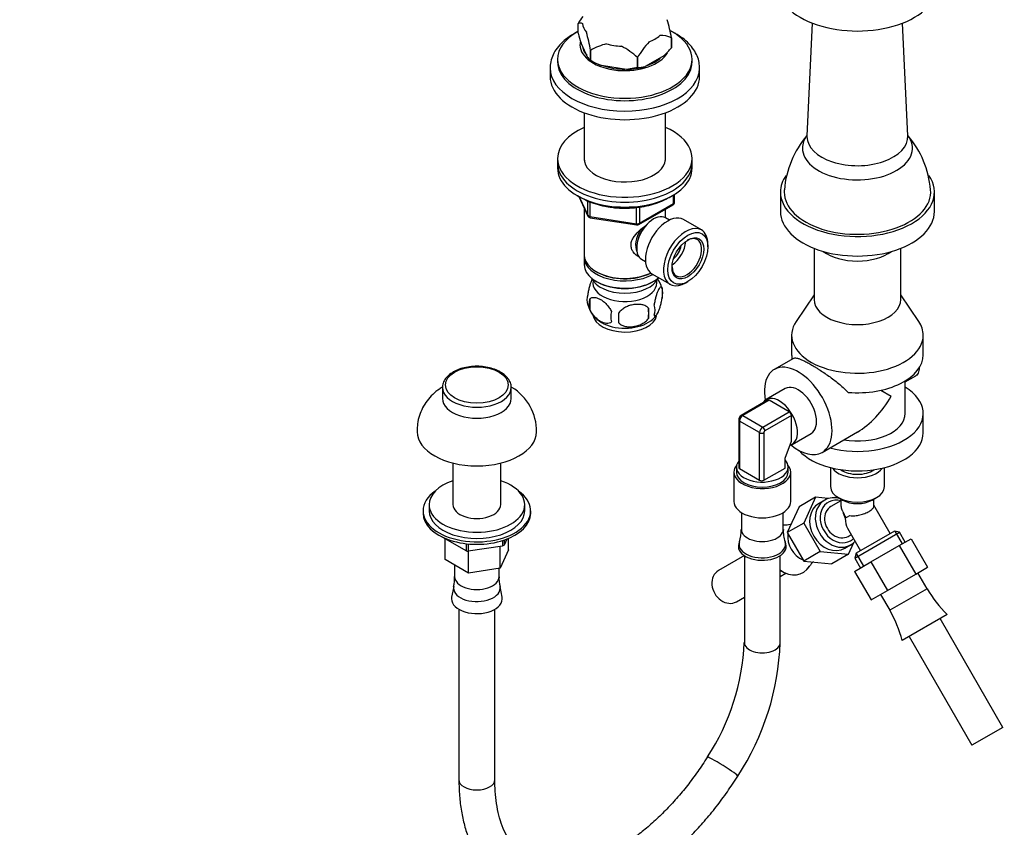
# Model space of a CAD drawing. Units: millimetres. Extents: x 0 to 1387, y 0 to 2168.
# Drawn here: x 0 to 329, y 422 to 692 of the extents above; entities that cross this region are included whole.
import ezdxf
from ezdxf import colors
from ezdxf.entities.mleader import LeaderData, LeaderLine
from ezdxf.math import Vec2, Vec3

# ---------------------------------------------------------------- set-up
doc = ezdxf.new("R2010")
doc.units = ezdxf.units.MM
doc.layers.add('DV6_Défaut', color=7, linetype='Continuous')
doc.layers.add('Défaut', color=7, linetype='Continuous')

# ---------------------------------------------------------------- blocks, each defined once
blk = doc.blocks.new('_DOT')
at = {"color": 0}
blk.add_line((0, 0), (-1, 0), dxfattribs=at)
at = {"color": 0, "const_width": 0.333}
blk.add_lwpolyline([(-0.1665, 0, 1), (0.1665, 0, 1)], format="xyb", close=True, dxfattribs=at)
blk = doc.blocks.new('SE5')
at = {"layer": 'DV6_Défaut', "color": 7, "linetype": 'Continuous'}
for p, q in [((186.77, 690.51), (186.77, 690.51)), ((186.77, 687.21), (186.77, 690.51)), ((265.05, 690.61), (263.28, 652.96)), ((297.05, 652.96), (295.28, 690.61)), ((218, 685.68), (218, 685.68)), ((218, 682.38), (218, 685.68)), ((218, 685.68), (218, 682.38)), ((189.99, 679.04), (187.73, 683.91)), ((218, 682.38), (218, 682.38)), ((179.88, 678.47), (179.88, 677.65)), ((190.95, 681.5), (190.95, 681.5)), ((190.95, 678.19), (190.95, 681.5)), ((190.95, 681.5), (190.95, 678.19)), ((206.57, 679.08), (206.57, 675.78)), ((206.57, 679.08), (206.57, 679.08)), ((206.57, 675.78), (206.57, 679.08)), ((215.37, 679.64), (209.2, 676.07)), ((224.88, 677.65), (224.88, 678.47)), ((177.38, 675.61), (177.38, 672.75)), ((190.95, 678.19), (190.95, 678.19)), ((190.95, 678.19), (192.01, 677.58)), ((202.98, 675.11), (194.54, 676.41)), ((206.57, 675.78), (202.98, 675.11)), ((206.57, 675.78), (206.57, 675.78)), ((227.38, 672.75), (227.38, 675.61)), ((188.78, 660.64), (188.78, 644.68)), ((215.98, 644.68), (215.98, 660.64)), ((179.88, 645.36), (179.88, 643.72)), ((179.88, 643.72), (179.88, 642.09)), ((224.88, 643.72), (224.88, 645.36)), ((224.88, 642.09), (224.88, 643.72)), ((187.03, 632.6), (190.05, 626.09)), ((187.11, 632.55), (189.99, 626.36)), ((218.71, 630.29), (218.71, 633.15)), ((219, 630.69), (219, 633.33)), ((254.42, 634.13), (254.42, 627.6)), ((305.92, 627.6), (305.92, 634.13)), ((189.99, 626.36), (189.99, 631.13)), ((190.69, 630.87), (190.69, 625.95)), ((206.31, 623.54), (206.31, 628.97)), ((207.07, 623.23), (218.5, 629.83)), ((207.28, 623.69), (218.71, 630.29)), ((207.28, 629.11), (207.28, 623.69)), ((188.78, 628.81), (188.78, 613.11)), ((190.69, 625.95), (206.31, 623.54)), ((215.98, 625.51), (215.98, 628.38)), ((190.8, 625.52), (206.42, 623.11)), ((217.3, 624.75), (216, 625.5)), ((228, 621.46), (221.95, 624.96)), ((230.17, 615.84), (230.17, 616.66)), ((265.67, 615.31), (265.67, 598.2)), ((294.67, 598.2), (294.67, 615.31)), ((188.78, 612.29), (188.78, 609.84)), ((208, 611.65), (209.3, 610.9)), ((192.77, 607.55), (193.12, 607.35)), ((211.45, 606.77), (217.5, 603.28)), ((192.77, 604.29), (193.12, 604.08)), ((211.65, 604.08), (212, 604.29)), ((222.75, 603.8), (223.46, 604.21)), ((214.82, 602.1), (214.82, 598.67)), ((265.67, 599.78), (259.66, 590.87)), ((300.67, 590.87), (294.67, 599.78)), ((190.63, 598.35), (190.63, 594.92)), ((210.31, 595.31), (210.31, 591.88)), ((258.17, 586.26), (258.17, 579.73)), ((302.17, 579.73), (302.17, 586.26)), ((258.82, 578.53), (252.37, 574.81)), ((296.17, 570.65), (299.73, 572.71)), ((296.17, 560.13), (296.17, 571.01)), ((141.39, 568.81), (141.39, 565.14)), ((164.39, 565.14), (164.39, 568.81)), ((256.04, 568.44), (249.68, 564.77)), ((288, 567.86), (291.48, 565.85)), ((250.14, 564.57), (241.31, 559.47)), ((250.64, 564.52), (241.81, 559.42)), ((257.36, 560.64), (250.64, 564.52)), ((248.52, 555.54), (257.36, 560.64)), ((302.17, 553.6), (302.17, 560.13)), ((240.45, 557.99), (240.45, 542.07)), ((247.46, 553.7), (240.74, 557.58)), ((240.74, 557.58), (240.74, 541.66)), ((241.81, 559.42), (248.52, 555.54)), ((258.07, 559.42), (249.23, 554.32)), ((258.07, 550.85), (258.07, 559.42)), ((247.46, 537.78), (247.46, 553.7)), ((248.88, 553.7), (248.88, 537.78)), ((258.33, 549.78), (264.69, 553.46)), ((268.37, 547.09), (280.17, 553.91)), ((255.95, 545.13), (258.07, 550.85)), ((144.89, 543.53), (144.89, 529.62)), ((160.89, 529.62), (160.89, 543.53)), ((255.95, 541.86), (255.95, 545.13)), ((238.85, 540.5), (238.85, 530.7)), ((239.7, 542.17), (239.7, 540.5)), ((240.74, 541.66), (247.46, 537.78)), ((248.88, 537.78), (255.95, 541.86)), ((257, 540.5), (257, 542.17)), ((257.85, 530.7), (257.85, 540.5)), ((271.17, 542.01), (271.17, 535.64)), ((289.17, 535.64), (289.17, 542.01)), ((266.18, 532.07), (260.68, 528.89)), ((266.18, 532.07), (262.21, 523.44)), ((270.43, 531.67), (266.18, 532.07)), ((269.24, 531.15), (267.34, 530.06)), ((274.67, 530.94), (271.29, 528.99)), ((273.8, 531.96), (275.22, 531.15)), ((274.67, 531.47), (274.67, 529.19)), ((285.12, 531.15), (286.53, 531.96)), ((285.67, 529.19), (285.67, 531.47)), ((134.89, 527.58), (134.89, 526.76)), ((136.89, 529.62), (136.89, 527.58)), ((168.89, 527.58), (168.89, 529.62)), ((170.89, 526.76), (170.89, 527.58)), ((241.35, 526.99), (241.35, 521.33)), ((255.35, 521.33), (255.35, 526.99)), ((260.68, 528.89), (256.71, 520.26)), ((291.15, 519.96), (285.67, 529.45)), ((276.1, 525.13), (277.65, 526.02)), ((256.13, 522.81), (256.11, 522.81)), ((262.21, 523.44), (256.71, 520.26)), ((262.21, 523.44), (267.69, 513.94)), ((276.85, 521.72), (281.19, 514.21)), ((279.27, 511.72), (294.26, 520.37)), ((292.62, 520.81), (279.71, 513.36)), ((294.26, 520.37), (292.62, 520.81)), ((292.65, 520.8), (295.14, 516.49)), ((296.16, 517.08), (294.26, 520.37)), ((140.91, 519), (140.91, 518.98)), ((149.31, 514.13), (140.91, 518.98)), ((142.29, 511.24), (142.29, 518.18)), ((161.47, 517.63), (161.47, 515.8)), ((162.92, 518.13), (161.98, 516.09)), ((161.98, 517.79), (161.98, 516.09)), ((163.48, 514.52), (163.48, 518.36)), ((240.7, 517.16), (240.48, 516.48)), ((256.21, 516.48), (255.99, 517.16)), ((256.71, 520.26), (262.19, 510.76)), ((277.04, 519.03), (278.06, 519.62)), ((294.15, 515.92), (298.13, 518.21)), ((298.13, 518.21), (303.63, 508.69)), ((149.31, 516.58), (149.31, 514.13)), ((150, 516.5), (150, 514.02)), ((161.47, 515.8), (150, 514.02)), ((150.05, 506.76), (150.05, 514.03)), ((160.64, 508.4), (160.64, 515.67)), ((163.48, 514.52), (160.64, 508.4)), ((267.69, 513.94), (262.19, 510.76)), ((267.69, 513.94), (277.15, 513.07)), ((275.99, 515.08), (277.89, 516.17)), ((277.15, 513.07), (278.94, 516.95)), ((284.69, 510.46), (294.15, 515.92)), ((294.15, 515.92), (299.65, 506.39)), ((150.05, 506.76), (142.29, 511.24)), ((242.35, 512.57), (233.69, 507.57)), ((242.35, 512.58), (242.35, 483.53)), ((254.35, 483.53), (254.35, 512.58)), ((262.19, 510.76), (271.65, 509.89)), ((277.15, 513.07), (271.65, 509.89)), ((279.21, 507.29), (284.69, 510.46)), ((279.71, 513.36), (279.27, 511.72)), ((279.27, 511.72), (281.17, 508.43)), ((279.7, 513.32), (282.19, 509.01)), ((284.69, 510.46), (290.19, 500.93)), ((145.45, 509.41), (145.45, 505.55)), ((160.64, 508.4), (150.05, 506.76)), ((160.32, 505.55), (160.32, 508.35)), ((264.1, 508.98), (264.11, 508.99)), ((279.21, 507.29), (284.71, 497.76)), ((299.65, 506.39), (303.63, 508.69)), ((254.35, 505.64), (256.21, 506.72)), ((290.19, 500.93), (299.65, 506.39)), ((303.46, 501.53), (300.4, 506.82)), ((145.14, 502.24), (144.44, 498.66)), ((161.33, 498.66), (160.64, 502.24)), ((284.71, 497.76), (290.19, 500.93)), ((303.46, 501.53), (290.99, 494.33)), ((239.69, 497.18), (242.35, 498.71)), ((287.93, 499.62), (290.99, 494.33)), ((146.89, 494.63), (146.89, 437.7)), ((158.89, 437.7), (158.89, 494.63)), ((310.18, 492.87), (295.12, 484.18)), ((310.2, 492.86), (295.13, 484.16)), ((328.83, 455.18), (307.86, 491.51)), ((310.2, 492.86), (310.18, 492.87)), ((295.12, 484.18), (295.13, 484.16)), ((297.47, 485.51), (318.44, 449.18)), ((328.83, 455.18), (318.44, 449.18))]:
    blk.add_line(p, q, dxfattribs=at)
for centre, radius, start, end in [((216.85, 672.19), 35.22, 144.1145, 148.6533), ((138.89, 670.26), 80.59, 11.0347, 15.4549), ((253.17, 704.79), 68.68, 194.8286, 197.6936), ((111.88, 666.08), 80.56, 11.0339, 15.4557), ((214.62, 678.5), 7.94, 64.8522, 93.7361), ((200.09, 666.64), 17.44, 102.6492, 121.5795), ((189.14, 660.35), 25.59, 47.0694, 61.7442), ((236.65, 660.76), 35.22, 138.0348, 148.6533), ((192.16, 704.51), 34.02, 313.0218, 319.4198), ((192.79, 681.25), 3.56, 218.2635, 238.9751), ((205.71, 703.44), 29.24, 239.6922, 247.5467), ((206.62, 687.28), 11.5, 269.7428, 282.9421), ((287.89, 632.2), 32.26, 139.924, 175.207), ((272.48, 632.12), 32.25, 4.9427, 40.1732), ((218, 630.69), 1, 300, 0), ((190.95, 626.51), 1, 204.8961, 261.206), ((206.57, 624.09), 1, 261.206, 300), ((205.24, 599.28), 9.93, 16.0187, 36.5895), ((194.79, 598.1), 5.13, 160.4695, 199.5305), ((209.84, 600.38), 5.26, 340.9814, 19.0186), ((199.64, 599.24), 10.05, 196.0151, 240.0312), ((197.27, 596.64), 6.86, 165.5143, 194.4857), ((208.09, 594.67), 4.43, 337.2015, 22.7985), ((204.51, 592.45), 6.86, 165.5086, 194.4914), ((90.98, 592.06), 109.44, 359.1019, 0.8981), ((181.6, 593.59), 28.76, 356.5809, 3.4191), ((206.96, 597.1), 7.25, 297.5078, 325.0425), ((155.82, 554.23), 17.03, 359.0324, 58.9887), ((242.22, 557.95), 1.77, 121.1856, 178.8144), ((230.15, 520.84), 11.15, 340.893, 2.5605), ((264.49, 520.58), 9.12, 175.2535, 201.626), ((255.74, 530.05), 7.24, 273.4457, 289.0039), ((270.23, 505.01), 7.28, 131.3253, 146.5671), ((135.77, 504.8), 9.65, 344.8036, 4.4637), ((169.82, 504.83), 9.53, 175.6799, 195.6204), ((338.29, 521.64), 40.21, 210, 225.6606), ((256.16, 474.22), 40.21, 14.3394, 30), ((167.1, 486.72), 75.31, 326.6383, 357.576), ((167.32, 486.63), 87.08, 326.7658, 357.9587)]:
    blk.add_arc(centre, radius, start, end, dxfattribs=at)
for centre, major_axis, ratio, start_param, end_param in [((280.17, 703.53), (-27, 0), 0.57735, 0, 3.141593), ((202.38, 691.08), (-14.24, 0), 0.57735, 0.079645, 0.443953), ((202.38, 678.47), (-22.5, 0), 0.57735, 0, 3.963152), ((202.38, 678.47), (-22.5, 0), 0.57735, 5.48615, 6.283185), ((202.38, 691.08), (14.24, 0), 0.57735, 5.315633, 5.679941), ((202.38, 683.36), (-15, 0), 0.57735, 6.188453, 6.283185), ((202.38, 683.36), (-15, 0), 0.57735, 0, 2.826841), ((202.38, 683.36), (-14.15, 0), 0.57735, 0.076779, 0.44682), ((202.38, 691.08), (-14.24, 0), 0.57735, 1.126843, 1.491151), ((202.38, 683.36), (-14.15, 0), 0.57735, 2.117855, 2.594534), ((202.38, 675.61), (-25, 0), 0.57735, 6.265075, 6.283185), ((202.38, 675.61), (-25, 0), 0.57735, 0, 3.129795), ((202.38, 677.65), (-22.5, 0), 0.57735, 0, 3.141593), ((202.38, 683.57), (-14.67, 0), 0.57735, 0.785398, 1.006696), ((202.38, 683.36), (-14.15, 0), 0.57735, 1.044655, 1.573339), ((202.38, 683.57), (14.66, 0), 0.57735, 4.752891, 5.195486), ((202.38, 675.61), (-25, 0), 0.57735, 3.129795, 3.141593), ((202.38, 672.75), (-25, 0), 0.57735, 0, 3.141593), ((202.38, 645.36), (-22.5, 0), 0.57735, 5.361457, 6.283185), ((202.38, 645.36), (-22.5, 0), 0.57735, 0, 4.063321), ((280.17, 648.82), (-18.41, 0), 0.57735, 5.873829, 6.283185), ((280.17, 648.82), (-18.41, 0), 0.57735, 0, 3.550949), ((280.17, 652.69), (-16.89, 0), 0.57735, 6.255986, 6.283185), ((280.17, 652.69), (-16.89, 0), 0.57735, 0, 3.168792), ((202.38, 645.36), (-13.65, 0), 0.57735, 6.197567, 6.283185), ((202.38, 645.36), (-13.65, 0), 0.57735, 0, 3.227211), ((202.38, 643.72), (-22.5, 0), 0.57735, 0, 3.141593), ((202.38, 643.72), (-22.5, 0), 0.57735, 0, 3.141593), ((202.38, 642.09), (-22.5, 0), 0.57735, 0, 3.141593), ((280.17, 634.13), (-25.75, 0), 0.57735, 5.898694, 6.283185), ((280.17, 634.13), (-25.75, 0), 0.57735, 0, 3.521843), ((280.17, 634.13), (-24.5, 0), 0.57735, 6.229469, 6.283185), ((280.17, 634.13), (-24.5, 0), 0.57735, 0, 3.195441), ((218, 630.69), (-0.5, 0.866), 0.57735, 3.141593, 3.926991), ((218, 630.69), (-1, 0), 0.57735, 2.356194, 3.141593), ((190.95, 626.51), (-1, 0), 0.57735, 0.261799, 1.308997), ((190.95, 626.51), (0.907, 0.421), 0.788675, 2.790713, 3.141593), ((190.95, 626.51), (0.153, 0.988), 0.211325, 2.202711, 3.141593), ((212, 618.58), (4, 6.93), 0.57735, 0, 3.141593), ((216.7, 615.86), (5.25, 9.09), 0.57735, 0, 3.141593), ((280.17, 627.6), (-25.75, 0), 0.57735, 0, 3.141593), ((206.57, 624.09), (-1, 0), 0.57735, 1.308997, 2.356194), ((206.57, 624.09), (0.153, 0.988), 0.211325, 2.202711, 3.141593), ((210.94, 619.19), (3.08, 5.33), 0.57735, 1.159538, 2.161045), ((206.57, 624.09), (-0.5, 0.866), 0.57735, 3.141593, 3.926991), ((222.75, 612.37), (5.25, 9.09), 0.57735, 0, 3.926991), ((210.94, 619.19), (3.5, 6.06), 0.57735, 1.524343, 2.780226), ((223.1, 612.17), (-3.5, -6.06), 0.57735, 0, 3.891885), ((222.75, 612.37), (5.25, 9.09), 0.57735, 5.497787, 6.283185), ((217.8, 615.23), (3.5, 6.06), 0.57735, 4.008528, 5.416249), ((217.8, 615.23), (2.5, 4.33), 0.57735, 4.167447, 5.257331), ((202.38, 613.11), (13.6, 0), 0.57735, 3.141593, 5.402069), ((202.38, 612.29), (-13.6, 0), 0.57735, 6.231169, 6.283185), ((280.17, 619.43), (-14.5, 0), 0.57735, 0.664204, 2.477389), ((202.38, 612.29), (-13.6, 0), 0.57735, 0, 2.330512), ((202.38, 609.84), (13.6, 0), 0.57735, 3.141593, 5.693951), ((202.38, 612.7), (-13.1, 0), 0.57735, 0.785398, 2.294683), ((223.1, 612.17), (-3.5, -6.06), 0.57735, 5.532893, 6.283185), ((202.38, 606.98), (-11.5, 0), 0.57735, 0.250403, 2.891189), ((202.38, 603.72), (10.7, 0), 0.57735, 3.023689, 6.283185), ((202.38, 609.43), (-13.1, 0), 0.57735, 0.785398, 2.356194), ((202.38, 603.72), (10.7, 0), 0.57735, 0, 0.117904), ((280.17, 598.2), (-14.5, 0), 0.57735, 0, 3.141593), ((202.38, 593.51), (10.7, 0), 0.57735, 3.23277, 6.167021), ((202.38, 594.77), (10.7, 0), 0.57735, 3.891891, 5.551234), ((280.17, 586.26), (22, 0), 0.57735, 2.770561, 6.283185), ((280.17, 586.26), (22, 0), 0.57735, 0, 0.371032), ((280.17, 579.73), (22, 0), 0.57735, 3.141593, 3.258977), ((280.17, 579.73), (-22, 0), 0.57735, 1.430534, 3.141593), ((260.37, 560.95), (8, -13.86), 0.57735, 0, 4.143649), ((152.89, 568.81), (-11.5, 0), 0.57735, 6.258728, 6.283185), ((152.89, 568.81), (-11.5, 0), 0.57735, 0, 3.14907), ((260.37, 560.95), (4.33, -7.49), 0.57735, 0, 3.141593), ((280.17, 560.13), (-22, 0), 0.57735, 1.13945, 3.898049), ((152.89, 565.14), (-11.5, 0), 0.57735, 0, 3.141593), ((254, 557.28), (4.32, -7.49), 0.57735, 0, 3.447719), ((250.64, 563.71), (0.5, -0.866), 0.57735, 2.356194, 3.141593), ((280.17, 572.38), (11.31, 19.6), 0.57735, 3.926991, 4.712389), ((257.36, 559.83), (0.5, -0.866), 0.57735, 0.785398, 2.356194), ((280.17, 560.13), (-16, 0), 0.57735, 1.28231, 3.141593), ((241.45, 557.99), (1, 0), 0.57735, 3.157534, 3.926991), ((241.81, 558.19), (0.75, 1.3), 0.57735, 0.785398, 2.356194), ((241.81, 558.6), (0.5, -0.866), 0.57735, 2.356194, 3.14207), ((152.89, 554.11), (-20, 0), 0.57735, 0.012416, 3.12797), ((248.52, 554.32), (0.75, 1.3), 0.57735, 0.785398, 2.356194), ((248.17, 554.11), (-1, 0), 0.57735, 0.785398, 2.356194), ((248.52, 554.72), (-0.5, 0.866), 0.57735, 3.926991, 5.497787), ((249.23, 553.91), (-0.25, -0.433), 0.57735, 3.926991, 5.497787), ((280.17, 553.6), (22, 0), 0.57735, 3.623446, 6.283185), ((254, 557.28), (4.32, -7.49), 0.57735, 6.118553, 6.283185), ((260.37, 560.95), (8, -13.86), 0.57735, 5.281129, 6.283185), ((248.35, 542.17), (8.65, 0), 0.57735, 2.72048, 6.283185), ((248.35, 542.17), (8.65, 0), 0.57735, 0, 0.497509), ((248.35, 540.5), (-9.5, 0), 0.57735, 5.83581, 6.283185), ((248.35, 540.5), (-9.5, 0), 0.57735, 0, 3.588968), ((248.35, 540.5), (8.65, 0), 0.57735, 3.141593, 6.283185), ((241.45, 542.07), (1, 0), 0.57735, 3.141593, 3.926991), ((280.17, 543.8), (-9, 0), 0.57735, 0.385982, 2.755611), ((280.17, 543.8), (7, 0), 0.57735, 3.808703, 5.616075), ((152.89, 529.62), (-16, 0), 0.57735, 5.235988, 6.283185), ((152.89, 529.62), (-16, 0), 0.57735, 0, 4.18879), ((248.17, 538.19), (1, 0), 0.57735, 3.926991, 5.497787), ((152.89, 527.58), (-18, 0), 0.57735, 5.59845, 6.283185), ((152.89, 527.58), (-18, 0), 0.57735, 0, 3.826328), ((280.17, 535.64), (9, 0), 0.57735, 3.141593, 6.283185), ((248.35, 530.7), (-9.5, 0), 0.57735, 0, 3.141593), ((273.57, 523.66), (-4.33, 7.49), 0.816497, 0, 3.40971), ((274.17, 524.01), (3.73, -6.45), 0.816497, 2.452482, 6.283185), ((273.57, 523.66), (-4.33, 7.49), 0.816497, 5.549974, 6.283185), ((280.17, 534.01), (-7, 0), 0.57735, 0.785398, 2.356194), ((152.89, 527.58), (-16, 0), 0.57735, 0, 3.141593), ((152.89, 529.62), (-8, 0), 0.57735, 0, 3.141593), ((271.67, 522.57), (4.33, -7.49), 0.816497, 3.141593, 6.283185), ((274.17, 524.01), (-2.88, 4.98), 0.816497, 0, 3.141593), ((280.17, 527.47), (-3.89, 6.74), 0.57735, 1.260944, 1.570796), ((280.17, 527.47), (2.87, -4.98), 0.816497, 4.287224, 4.712389), ((152.89, 526.76), (-18, 0), 0.57735, 0, 3.141593), ((280.17, 527.47), (1.87, 6.98), 0.517638, 2.048455, 2.663934), ((248.35, 521.33), (-7, 0), 0.57735, 0, 3.141593), ((257.68, 514.49), (-4.35, 7.53), 0.816497, 5.870253, 5.982956), ((257.67, 514.48), (-4.35, 7.53), 0.816497, 5.87552, 5.980902), ((248.35, 516.34), (-7.78, 0), 0.57735, 0, 3.327883), ((248.35, 516.34), (-7.78, 0), 0.57735, 6.0999, 6.283185), ((263.11, 517.63), (-3.6, 6.24), 0.816497, 0.802059, 2.339534), ((274.17, 524.01), (3.73, -6.45), 0.816497, 0, 0.194923), ((152.89, 521.05), (-12.5, 0), 0.57735, 1.280332, 1.337662), ((152.89, 521.05), (12.5, 0), 0.57735, -0.814063, -0.756734), ((248.35, 515.63), (-8, 0), 0.57735, 6.099646, 6.283185), ((248.35, 515.63), (-8, 0), 0.57735, 0, 3.325132), ((236.69, 502.37), (-3, 5.2), 0.816497, 0, 3.141593), ((257.68, 514.49), (-4.35, 7.53), 0.816497, 2.067295, 3.553039), ((257.67, 514.48), (-4.35, 7.53), 0.816497, 2.069595, 3.549258), ((152.89, 505.55), (-7.43, 0), 0.57735, 0, 3.141593), ((152.89, 501.73), (-7.8, 0), 0.57735, 6.170451, 6.283185), ((152.89, 501.73), (-7.8, 0), 0.57735, 0, 3.253395), ((152.89, 498.11), (-8.5, 0), 0.57735, 6.171198, 6.283185), ((152.89, 498.11), (-8.5, 0), 0.57735, 0, 3.25358), ((248.35, 483.53), (-6, 0), 0.57735, 0, 3.141593), ((235.08, 442.1), (-5.08, 3.2), 0.054093, 3.141306, 6.281866), ((152.89, 437.7), (6, 0), 0.57735, 3.141593, 6.283185)]:
    blk.add_ellipse(centre, major_axis=major_axis, ratio=ratio, start_param=start_param, end_param=end_param, dxfattribs=at)
for centre, major_axis in [((223.46, 611.96), (-4.75, -8.23)), ((223.46, 611.96), (3.75, 6.5)), ((152.89, 569.63), (10.5, 0))]:
    blk.add_ellipse(centre, major_axis=major_axis, ratio=0.57735, dxfattribs=at)
for points, knots in [([(186.77, 690.51), (186.99, 690.62), (187.21, 690.7), (187.56, 690.72), (187.68, 690.71), (187.93, 690.62), (188.06, 690.55), (188.19, 690.43)], [0, 0, 0, 0, 0.5, 0.5, 0.75, 0.75, 1, 1, 1, 1]), ([(186.7, 687.75), (186.43, 687.61), (185.21, 686.99), (183.21, 685.74), (181.01, 683.86), (179.26, 681.76), (178.07, 679.5), (177.46, 677.47), (177.45, 676.35), (177.46, 675.92)], [0, 0, 0, 0, 0.0505602, 0.2263867, 0.4027989, 0.5782914, 0.75058, 0.9176394, 1, 1, 1, 1]), ([(227.35, 675.4), (227.34, 676.13), (227.31, 677.46), (226.64, 679.64), (225.49, 681.76), (223.86, 683.75), (221.78, 685.57), (219.61, 686.97), (218.12, 687.73), (217.54, 688)], [0, 0, 0, 0, 0.129121, 0.278298, 0.428809, 0.58307, 0.74159, 0.903192, 1, 1, 1, 1]), ([(263.27, 652.96), (263.27, 652.94), (263.27, 652.9), (263.27, 652.88), (263.27, 652.88)], [0, 0, 0, 0, 0.5068978, 1, 1, 1, 1]), ([(297.06, 652.88), (297.06, 652.88), (297.07, 652.88), (297.06, 652.92), (297.06, 652.97)], [0, 0, 0, 0, 0.039146, 1, 1, 1, 1]), ([(186.54, 633), (186.79, 632.83), (187.81, 632.17), (189.78, 631.14), (192.6, 630.1), (195.46, 629.36), (197.21, 629.13), (198.08, 629.02)], [0, 0, 0, 0, 0.08469, 0.330259, 0.576017, 0.821486, 1, 1, 1, 1]), ([(198.08, 629.02), (198.4, 628.97), (199.68, 628.77), (202.29, 628.69), (205.59, 628.82), (208.85, 629.27), (211.94, 630.03), (214.8, 631.06), (216.51, 631.93), (217.3, 632.41), (217.31, 632.41)], [0, 0, 0, 0, 0.04326, 0.202262, 0.361245, 0.520307, 0.679547, 0.839084, 0.999018, 1, 1, 1, 1]), ([(207.34, 612.33), (207.26, 612.37), (206.42, 612.78), (205.35, 613.69), (204.58, 615.15), (204.38, 616.36), (204.58, 617.6), (205.35, 619.23), (207.02, 621.13), (208.78, 622.53), (209.71, 623.19), (209.8, 623.25)], [0, 0, 0, 0, 0.0221173, 0.2142059, 0.310551, 0.4018837, 0.493245, 0.5900124, 0.7823214, 0.9790375, 1, 1, 1, 1]), ([(191.54, 605.13), (191.45, 604.98), (191.36, 604.81), (191.15, 604.34), (191.02, 604.03), (190.84, 603.52), (190.78, 603.34), (190.65, 602.96), (190.59, 602.76), (190.42, 602.15), (190.31, 601.72), (190.11, 600.78), (190.02, 600.31), (189.95, 599.82)], [0, 0, 0, 0, 0.148379, 0.148379, 0.361284, 0.361284, 0.467737, 0.467737, 0.57419, 0.57419, 0.787095, 0.787095, 1, 1, 1, 1]), ([(214.82, 602.1), (214.75, 602.28), (214.66, 602.38), (214.51, 602.42), (214.46, 602.42), (214.35, 602.39), (214.29, 602.36), (214.12, 602.22), (213.99, 602.07), (213.75, 601.69), (213.62, 601.45), (213.36, 600.91), (213.24, 600.6), (213.05, 600.08), (212.99, 599.9), (212.87, 599.53), (212.81, 599.33), (212.64, 598.71), (212.53, 598.28), (212.33, 597.35), (212.24, 596.87), (212.17, 596.38)], [0, 0, 0, 0, 0.125, 0.125, 0.1875, 0.1875, 0.25, 0.25, 0.375, 0.375, 0.5, 0.5, 0.625, 0.625, 0.6875, 0.6875, 0.75, 0.75, 0.875, 0.875, 1, 1, 1, 1]), ([(190.63, 598.35), (190.73, 598.47), (190.84, 598.56), (191.07, 598.71), (191.2, 598.77), (191.62, 598.91), (191.92, 598.93), (192.4, 598.89), (192.56, 598.87), (192.89, 598.79), (193.06, 598.74), (193.57, 598.56), (193.91, 598.4), (194.61, 598), (194.95, 597.76), (195.62, 597.22), (195.96, 596.91), (196.43, 596.4), (196.59, 596.22), (196.89, 595.85), (197.03, 595.65), (197.44, 595.04), (197.68, 594.62), (197.88, 594.17)], [0, 0, 0, 0, 0.0625, 0.0625, 0.125, 0.125, 0.25, 0.25, 0.3125, 0.3125, 0.375, 0.375, 0.5, 0.5, 0.625, 0.625, 0.75, 0.75, 0.8125, 0.8125, 0.875, 0.875, 1, 1, 1, 1]), ([(210.31, 595.31), (210.04, 595.6), (209.72, 595.84), (209.16, 596.12), (208.96, 596.21), (208.55, 596.35), (208.34, 596.4), (207.69, 596.54), (207.23, 596.58), (206.31, 596.59), (205.84, 596.56), (204.88, 596.41), (204.42, 596.3), (203.72, 596.08), (203.5, 596), (203.04, 595.81), (202.82, 595.71), (202.17, 595.37), (201.76, 595.11), (201, 594.49), (200.68, 594.16), (200.41, 593.78)], [0, 0, 0, 0, 0.125, 0.125, 0.1875, 0.1875, 0.25, 0.25, 0.375, 0.375, 0.5, 0.5, 0.625, 0.625, 0.6875, 0.6875, 0.75, 0.75, 0.875, 0.875, 1, 1, 1, 1]), ([(212.17, 592.95), (212.24, 592.77), (212.32, 592.67), (212.47, 592.62), (212.53, 592.62), (212.64, 592.66), (212.69, 592.69), (212.87, 592.83), (212.99, 592.98), (213.24, 593.36), (213.37, 593.59), (213.62, 594.14), (213.75, 594.45), (213.93, 594.96), (213.99, 595.14), (214.11, 595.52), (214.17, 595.72), (214.35, 596.33), (214.46, 596.77), (214.66, 597.7), (214.75, 598.18), (214.82, 598.67)], [0, 0, 0, 0, 0.125, 0.125, 0.1875, 0.1875, 0.25, 0.25, 0.375, 0.375, 0.5, 0.5, 0.625, 0.625, 0.6875, 0.6875, 0.75, 0.75, 0.875, 0.875, 1, 1, 1, 1]), ([(197.88, 590.74), (197.68, 590.52), (197.44, 590.36), (196.89, 590.19), (196.59, 590.16), (195.95, 590.21), (195.62, 590.29), (194.94, 590.53), (194.6, 590.69), (193.9, 591.09), (193.56, 591.33), (192.88, 591.87), (192.55, 592.18), (192.08, 592.69), (191.92, 592.87), (191.62, 593.24), (191.48, 593.44), (191.07, 594.04), (190.82, 594.48), (190.63, 594.92)], [0, 0, 0, 0, 0.125, 0.125, 0.25, 0.25, 0.375, 0.375, 0.5, 0.5, 0.625, 0.625, 0.75, 0.75, 0.8125, 0.8125, 0.875, 0.875, 1, 1, 1, 1]), ([(200.41, 590.35), (200.68, 590.05), (201, 589.82), (201.56, 589.53), (201.76, 589.45), (202.17, 589.31), (202.38, 589.25), (203.03, 589.12), (203.49, 589.07), (204.41, 589.06), (204.89, 589.1), (205.84, 589.25), (206.3, 589.36), (207, 589.58), (207.23, 589.66), (207.68, 589.85), (207.9, 589.95), (208.56, 590.29), (208.97, 590.55), (209.72, 591.16), (210.04, 591.5), (210.31, 591.88)], [0, 0, 0, 0, 0.125, 0.125, 0.1875, 0.1875, 0.25, 0.25, 0.375, 0.375, 0.5, 0.5, 0.625, 0.625, 0.6875, 0.6875, 0.75, 0.75, 0.875, 0.875, 1, 1, 1, 1]), ([(258.82, 578.53), (258.87, 578.56), (258.93, 578.59), (259.27, 578.71), (259.65, 578.69), (260.27, 578.53), (260.41, 578.49), (260.69, 578.4), (260.84, 578.35), (261.31, 578.17), (261.65, 578.02), (262.39, 577.67), (262.79, 577.46), (263.66, 577), (264.12, 576.75), (265.07, 576.2), (265.57, 575.9), (266.35, 575.42), (266.62, 575.25), (267.16, 574.91), (267.43, 574.74), (268.24, 574.21), (268.79, 573.85), (269.9, 573.09), (270.46, 572.7), (271.56, 571.9), (272.11, 571.49), (273.18, 570.66), (273.71, 570.24), (275.26, 568.95), (276.22, 568.07), (277.09, 567.15)], [0, 0, 0, 0, 0.027125, 0.027125, 0.166107, 0.166107, 0.200853, 0.200853, 0.235598, 0.235598, 0.305089, 0.305089, 0.37458, 0.37458, 0.444071, 0.444071, 0.513562, 0.513562, 0.548308, 0.548308, 0.583054, 0.583054, 0.652545, 0.652545, 0.722036, 0.722036, 0.791527, 0.791527, 0.861018, 0.861018, 1, 1, 1, 1]), ([(160.81, 573.96), (160.45, 574.16), (159.56, 574.63), (157.71, 575.3), (155.37, 575.76), (152.9, 575.93), (150.43, 575.77), (148.07, 575.3), (145.92, 574.53), (144.09, 573.48), (142.63, 572.19), (141.73, 570.71), (141.33, 569.55), (141.4, 569.02), (141.4, 569)], [0, 0, 0, 0, 0.050209, 0.144835, 0.23929, 0.33355, 0.427791, 0.522208, 0.617017, 0.712455, 0.808552, 0.904033, 0.99637, 1, 1, 1, 1]), ([(164.33, 568.86), (164.35, 569.02), (164.41, 569.64), (163.99, 570.83), (163.11, 572.2), (161.94, 573.26), (161.14, 573.76), (160.81, 573.96)], [0, 0, 0, 0, 0.072775, 0.330587, 0.588956, 0.856009, 1, 1, 1, 1]), ([(300.9, 575.85), (300.86, 575.15), (300.78, 574.54), (300.44, 573.4), (300.15, 572.95), (299.73, 572.71), (299.73, 572.71), (299.73, 572.71)], [0, 0, 0, 0, 0.427072, 0.427072, 0.999494, 0.999494, 1, 1, 1, 1]), ([(141.48, 568.99), (141.1, 568.77), (139.92, 568.01), (138.1, 566.52), (136.21, 564.39), (134.69, 562), (133.62, 559.43), (132.96, 556.68), (132.92, 554.97), (132.91, 553.98)], [0, 0, 0, 0, 0.072576, 0.232563, 0.389251, 0.544031, 0.697817, 0.851185, 1, 1, 1, 1]), ([(274.67, 529.19), (274.67, 529.19), (274.67, 529.18), (274.67, 528.96), (274.69, 528.75), (274.78, 528.32), (274.85, 528.11), (275.03, 527.72), (275.14, 527.54), (275.28, 527.39)], [0, 0, 0, 0, 0.009235, 0.009235, 0.33949, 0.33949, 0.669745, 0.669745, 1, 1, 1, 1]), ([(277.65, 526.02), (277.91, 525.94), (278.18, 525.9), (278.73, 525.87), (279, 525.88), (279.86, 525.95), (280.43, 526.05), (281.57, 526.33), (282.12, 526.5), (282.9, 526.81), (283.15, 526.92), (283.62, 527.14), (283.84, 527.26), (284.26, 527.49), (284.45, 527.62), (284.79, 527.86), (284.94, 527.99), (285.21, 528.24), (285.32, 528.36), (285.49, 528.6), (285.56, 528.72), (285.64, 528.96), (285.67, 529.08), (285.67, 529.19)], [0, 0, 0, 0, 0.077089, 0.077089, 0.154178, 0.154178, 0.308356, 0.308356, 0.462533, 0.462533, 0.539622, 0.539622, 0.616711, 0.616711, 0.6938, 0.6938, 0.770889, 0.770889, 0.847978, 0.847978, 0.925067, 0.925067, 1, 1, 1, 1]), ([(230, 445.3), (229.4, 444.36), (227.92, 442.05), (225.05, 437.98), (221.55, 433.53), (217.86, 429.32), (214.05, 425.43), (210.16, 421.88), (206.2, 418.71), (202.24, 415.94), (198.29, 413.58), (194.41, 411.65), (190.63, 410.15), (186.98, 409.09), (183.49, 408.47), (180.19, 408.27), (177.08, 408.48), (174.17, 409.11), (171.44, 410.17), (168.9, 411.68), (166.58, 413.67), (164.53, 416.11), (162.78, 418.95), (161.34, 422.17), (160.22, 425.73), (159.43, 429.59), (158.97, 433.67), (158.91, 436.27), (158.89, 437.7)], [0, 0, 0, 0, 0.020254, 0.059072, 0.097867, 0.136613, 0.175296, 0.213901, 0.252416, 0.290832, 0.329151, 0.367385, 0.405572, 0.443764, 0.482061, 0.520638, 0.559759, 0.599773, 0.64104, 0.683656, 0.726977, 0.769431, 0.810493, 0.850372, 0.889475, 0.92814, 0.966599, 1, 1, 1, 1]), ([(146.89, 437.7), (146.9, 436.66), (146.93, 434.12), (147.29, 429.65), (148.11, 424.75), (149.35, 420.09), (150.98, 415.77), (153.01, 411.8), (155.41, 408.25), (158.15, 405.12), (161.19, 402.46), (164.51, 400.26), (168.07, 398.54), (171.85, 397.3), (175.81, 396.54), (179.96, 396.26), (184.25, 396.47), (188.69, 397.17), (193.22, 398.36), (197.83, 400.04), (202.46, 402.2), (207.1, 404.81), (211.69, 407.85), (216.21, 411.3), (220.63, 415.13), (224.91, 419.31), (229.05, 423.81), (232.96, 428.57), (236.77, 433.7), (238.9, 436.97), (240.16, 438.91)], [0, 0, 0, 0, 0.01977, 0.057071, 0.094395, 0.131628, 0.168653, 0.205334, 0.241544, 0.27721, 0.312351, 0.347081, 0.381592, 0.416065, 0.450694, 0.485666, 0.5211, 0.55703, 0.593409, 0.630138, 0.667097, 0.704181, 0.741305, 0.778408, 0.815468, 0.852476, 0.889435, 0.92635, 0.963231, 1, 1, 1, 1])]:
    blk.add_open_spline(points, degree=3, knots=knots, dxfattribs=at)

msp = doc.modelspace()

# ---------------------------------------------------------------- block references
at = {"layer": 'Défaut'}
msp.add_blockref('SE5', (0, 0), dxfattribs=at)

# ---------------------------------------------------------------- leaders
at = {"layer": 'Défaut', "color": 7, "linetype": 'Continuous'}
ml = msp.add_multileader_mtext('Standard', dxfattribs=at)
ml.set_content('{\\pxsm0.9;\\fSolid Edge ISO|b1||i0||c0|p34;\\W1.;06/09/2016\\P}', color=256)
ml.set_leader_properties()
ml.set_arrow_properties(name='DOT')
ml.build(insert=Vec2(0, 0))
ml.multileader.update_dxf_attribs({"leader_type": 0, "dogleg_length": 0, "arrow_head_size": 12})
ctx = ml.context
ctx.base_point, ctx.char_height, ctx.arrow_head_size, ctx.landing_gap_size = Vec3(1299.4, 2161.1), 12, 12, 4.2
notes = []
notes.append((ctx, [(0, (0, 0, 0), (0, 0), (1, 0), 1, [])]))
ctx.mtext.insert = Vec3(1301.4, 2167.22)
ml = msp.add_multileader_mtext('Standard', dxfattribs=at)
ml.set_content('{\\pxsm0.9;\\fArial|b1||i0||c0|p34;\\W1.;207KA\\P}', color=256)
ml.set_leader_properties()
ml.set_arrow_properties(name='DOT')
ml.build(insert=Vec2(0, 0))
ml.multileader.update_dxf_attribs({"leader_type": 0, "dogleg_length": 0, "arrow_head_size": 12})
ctx = ml.context
ctx.base_point, ctx.char_height, ctx.arrow_head_size, ctx.landing_gap_size = Vec3(20.61, 2155.98), 12, 12, 4.2
notes.append((ctx, [(0, (0, 0, 0), (0, 0), (1, 0), 1, [])]))
ctx.mtext.insert = Vec3(22.61, 2162.08)
for ctx, leaders in notes:
    for number, flags, end, landing, length, lines in leaders:
        leader = LeaderData()
        leader.index, (leader.has_last_leader_line, leader.has_dogleg_vector, leader.attachment_direction) = number, flags
        leader.last_leader_point, leader.dogleg_vector, leader.dogleg_length = Vec3(end), Vec3(landing), length
        for number, points, colour, breaks in lines:
            line = LeaderLine()
            line.index, line.vertices, line.color, line.breaks = number, Vec3.list(points), colors.encode_raw_color(colour), breaks
            leader.lines.append(line)
        ctx.leaders.append(leader)

doc.saveas('drawing.dxf')
